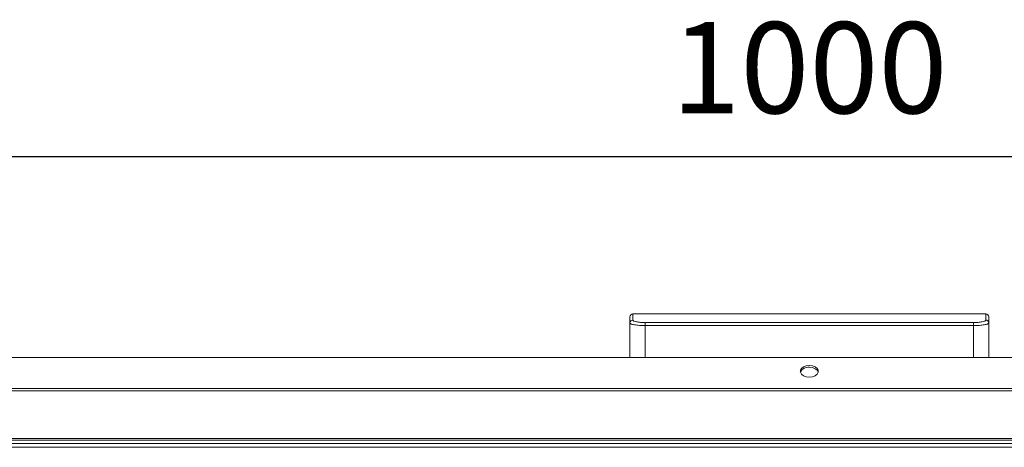
# Model space of a CAD drawing. Units: millimetres. Extents: x 482 to 21998, y 152 to 12871.
# Drawn here: x 1026 to 1349, y 10609 to 10749 of the extents above; entities that cross this region are included whole.
import ezdxf

# ---------------------------------------------------------------- set-up
doc = ezdxf.new("R2010")
doc.units = ezdxf.units.MM
doc.layers.add('0-OPISY', color=8, linetype='Continuous')
doc.styles.get("Standard").update_dxf_attribs({"font": 'arial.ttf'})
doc.dimstyles.new('ISO-25', dxfattribs={"dimtxt": 2.5, "dimasz": 2.5, "dimexe": 1.25, "dimexo": 0.625, "dimtad": 1, "dimtxsty": 'Standard', "dimcen": 2.5, "dimadec": 0, "dimazin": 0, "dimtfac": 1, "dimtmove": 0, "dimatfit": 3, "dimfxl": 1, "dimarcsym": 0})

# ---------------------------------------------------------------- blocks, each defined once
blk = doc.blocks.new('*D54')
at = {"layer": '0-OPISY', "color": 0, "lineweight": -2}
for p, q in [((786.25, 10639.25), (786.25, 10705.48)), ((816.25, 10704.48), (1754.25, 10704.48)), ((1784.25, 10639.25), (1784.25, 10705.48))]:
    blk.add_line(p, q, dxfattribs=at)
at = {"layer": '0-OPISY', "color": 0}
for points in [[(816.25, 10709.48), (816.25, 10699.48), (786.25, 10704.48)], [(1754.25, 10699.48), (1754.25, 10709.48), (1784.25, 10704.48)]]:
    blk.add_solid(points, dxfattribs=at)
at = {"layer": 'Defpoints', "color": 0}
for p in [(1784.25, 10704.48), (786.25, 10638.25), (1784.25, 10638.25)]:
    blk.add_point(p, dxfattribs=at)
at = {"layer": '0-OPISY', "color": 0, "insert": (1285.25, 10729.8), "char_height": 30, "attachment_point": 5}
blk.add_mtext('1000', dxfattribs=at)

msp = doc.modelspace()

# ---------------------------------------------------------------- linework, layer by layer
at = {"color": 7, "linetype": 'Continuous', "lineweight": 15}
for p, q in [((1226.246, 10649.621), (1226.246, 10651.64)), ((1227.246, 10652.64), (1343.246, 10652.64)), ((1227.246, 10650.601), (1227.246, 10652.64)), ((1343.246, 10652.64), (1343.246, 10650.601)), ((1344.246, 10651.64), (1344.246, 10649.621)), ((1226.246, 10638.253), (1226.246, 10649.621)), ((1231.246, 10648.821), (1231.246, 10649.801)), ((1339.246, 10649.801), (1231.246, 10649.801)), ((1339.246, 10648.821), (1231.246, 10648.821)), ((1339.246, 10649.801), (1339.246, 10648.821)), ((1344.246, 10649.621), (1344.246, 10638.253)), ((1784.247, 10638.253), (786.247, 10638.253)), ((786.247, 10628.146), (1784.247, 10628.146)), ((1784.247, 10627.359), (786.247, 10627.359)), ((1784.247, 10611.684), (786.247, 10611.684)), ((1784.247, 10611.099), (786.247, 10611.099)), ((786.247, 10609.995), (1784.247, 10609.995)), ((786.247, 10608.732), (1784.247, 10608.732))]:
    msp.add_line(p, q, dxfattribs=at)
at = {"color": 8, "linetype": 'Continuous', "lineweight": 15}
for p, q in [((1231.246, 10648.821), (1231.246, 10638.253)), ((1339.246, 10638.253), (1339.246, 10648.821))]:
    msp.add_line(p, q, dxfattribs=at)
at = {"color": 7, "linetype": 'Continuous', "lineweight": 15, "flags": 128}
for points in [[(1285.247, 10635.682), (1286.273, 10635.566), (1287.175, 10635.231), (1287.845, 10634.718), (1288.201, 10634.089), (1288.201, 10633.419), (1287.845, 10632.79), (1287.175, 10632.277), (1286.273, 10631.942), (1285.247, 10631.825), (1284.221, 10631.942), (1283.319, 10632.277), (1282.649, 10632.79), (1282.293, 10633.419), (1282.293, 10634.089), (1282.649, 10634.718), (1283.319, 10635.231), (1284.221, 10635.566), (1285.247, 10635.682)], [(1285.247, 10635.069), (1286.273, 10634.953), (1287.175, 10634.618), (1287.845, 10634.105), (1288.201, 10633.476), (1288.209, 10633.447)]]:
    msp.add_lwpolyline(points, dxfattribs=at)
at = {"color": 7, "linetype": 'Continuous', "lineweight": 15}
for centre, radius, start, end in [((1227.246, 10651.64), 1, 90, 180), ((1343.246, 10651.64), 1, 360, 90), ((1227.237, 10649.611), 0.99, 89.44349, 179.43274), ((1284.842, 10632.294), 2.805, 81.68999, 155.7208)]:
    msp.add_arc(centre, radius, start, end, dxfattribs=at)
for points, knots in [([(1226.246, 10649.621), (1226.321, 10649.516), (1226.471, 10649.307), (1227.625, 10649.042), (1229.278, 10648.857), (1230.591, 10648.833), (1231.246, 10648.821)], [0, 0, 0, 0, 0.2514578, 0.5020638, 0.7514613, 1, 1, 1, 1]), ([(1231.246, 10649.801), (1230.722, 10649.813), (1229.67, 10649.838), (1228.347, 10650.023), (1227.426, 10650.288), (1227.306, 10650.496), (1227.246, 10650.601)], [0, 0, 0, 0, 0.24773169, 0.49679788, 0.74773987, 1, 1, 1, 1]), ([(1343.246, 10650.601), (1343.187, 10650.496), (1343.067, 10650.288), (1342.146, 10650.023), (1340.823, 10649.838), (1339.771, 10649.813), (1339.246, 10649.801)], [0, 0, 0, 0, 0.2522602, 0.5032026, 0.7522688, 1, 1, 1, 1]), ([(1339.246, 10648.821), (1339.902, 10648.833), (1341.215, 10648.857), (1342.868, 10649.042), (1344.022, 10649.307), (1344.172, 10649.516), (1344.246, 10649.621)], [0, 0, 0, 0, 0.2485387, 0.4979362, 0.7485422, 1, 1, 1, 1]), ([(1344.246, 10649.621), (1344.233, 10649.744), (1344.213, 10649.934), (1344.088, 10650.162), (1343.959, 10650.319), (1343.799, 10650.446), (1343.566, 10650.568), (1343.372, 10650.588), (1343.246, 10650.601)], [0, 0, 0, 0, 0.2394595, 0.368361, 0.5, 0.6316399, 0.7605451, 1, 1, 1, 1])]:
    msp.add_open_spline(points, degree=3, knots=knots, dxfattribs=at)

# ---------------------------------------------------------------- dimensions: what is measured, and where the dimension line sits
at = {"layer": '0-OPISY'}
dim = msp.add_linear_dim(base=(1784.247, 10704.484), p1=(786.247, 10638.253), p2=(1784.247, 10638.253), text='1000', dimstyle='ISO-25', override={"dimtxt": 30, "dimasz": 30, "dimexe": 1, "dimexo": 1, "dimgap": 10, "dimtih": 1, "dimtoh": 1, "dimdec": 0, "dimzin": 0, "dimadec": 2, "dimtzin": 0}, dxfattribs=at)
dim.commit()
dim.dimension.update_dxf_attribs({"geometry": '*D54', "text_midpoint": (1285.247, 10729.802)})

doc.saveas('drawing.dxf')
